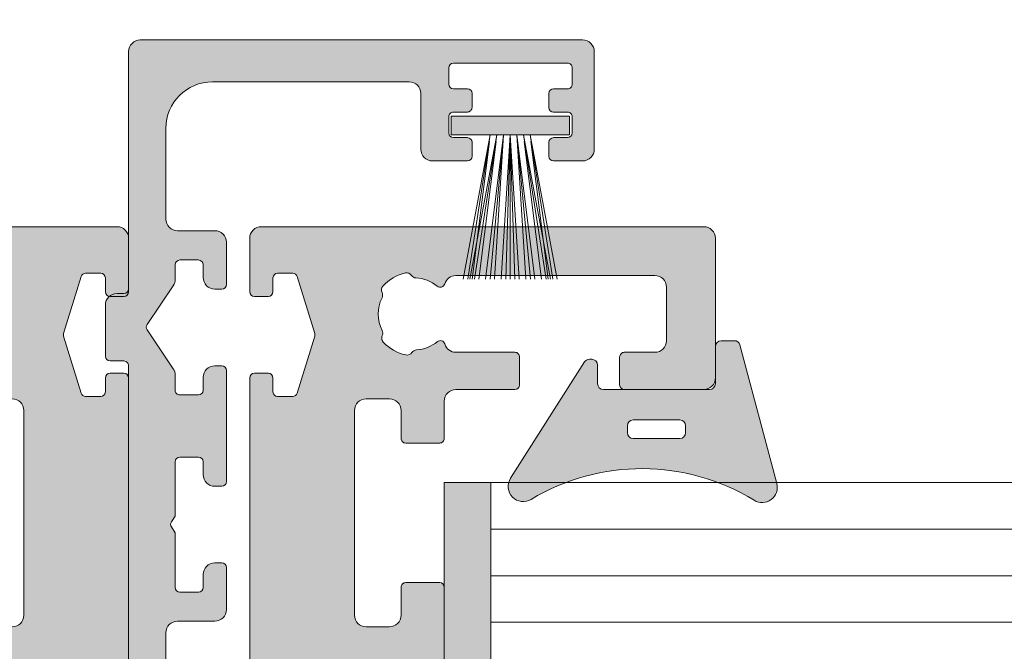
# Model space of a CAD drawing. Units: millimetres. Extents: x -218803 to 241972, y 27695 to 66254.
# Drawn here: x -216207 to -216164, y 65825 to 65852 of the extents above; entities that cross this region are included whole.
import ezdxf

# ---------------------------------------------------------------- set-up
doc = ezdxf.new("R2010")
doc.units = ezdxf.units.MM
doc.header["$LTSCALE"] = 254
doc.header["$PDMODE"] = 1
doc.header["$PDSIZE"] = -2
doc.layers.get('0').update_dxf_attribs({"lineweight": 25})
for name, color, linetype, lineweight in [('Brush', 7, 'Continuous', 9), ('Dimension', 7, 'Continuous', 5), ('Gasket', 252, 'Continuous', 5), ('Glass', 7, 'Continuous', 5), ('Packer', 255, 'Continuous', 5), ('profile outline', 7, 'Continuous', 5), ('Profile shading', 7, 'Continuous', 5), ('Thermal Break', 250, 'Continuous', 5)]:
    doc.layers.add(name, color=color, linetype=linetype, lineweight=lineweight)
doc.styles.add('Arial', font='arial.ttf')
doc.dimstyles.new('ISO-25', dxfattribs={"dimtxt": 75, "dimasz": 50, "dimexe": 0, "dimexo": 0, "dimgap": 25, "dimtad": 0, "dimtih": 1, "dimtoh": 1, "dimdec": 0, "dimtxsty": 'Arial', "dimcen": 2.5, "dimadec": 0, "dimazin": 0, "dimtfac": 1, "dimtdec": 0, "dimtix": 1, "dimtmove": 0, "dimatfit": 3, "dimfxl": 1, "dimarcsym": 0})

# ---------------------------------------------------------------- blocks, each defined once
blk = doc.blocks.new('20mm thermal break')
at = {"layer": 'Thermal Break'}
h = blk.add_hatch(color=252, dxfattribs=at)
h.dxf.hatch_style = 1
edge = h.paths.add_edge_path()
edge.add_line((-10.00016797251888, 4.937499199999369), (-14.20921910472194, 4.937499199999369))
edge.add_arc((-14.20923213385469, 4.437474171433989), 0.50002502873513, 89.9985070460991, 144.9988180187338)
edge.add_line((-14.61882274166797, 4.724285195198267), (-16.4105364913602, 2.165423215976151))
edge.add_arc((-16.65628303856854, 2.337494813094982), 0.2999999999997414, 270.00000000006446, 325.0003109727232, ccw=False)
edge.add_line((-16.6562830385682, 2.03749481309524), (-17.11337770788614, 2.03749481309524))
edge.add_arc((-17.11337770788593, 3.237494813095894), 1.200000000000654, 239.9995786744079, 269.9999999999898, ccw=False)
edge.add_line((-17.71338534987095, 2.198268740693383), (-19.29374079588425, 3.11070287782832))
edge.add_arc((-19.39374206954701, 2.937498532428199), 0.1999999999991479, 59.99957867471431, 90.00000000029517)
edge.add_line((-19.39374206954804, 3.137498532427347), (-19.60016797251902, 3.137498532427347))
edge.add_arc((-19.6001679725189, 2.73749853242737), 0.3999999999999773, 90.00000000001629, 180.0000000000163)
edge.add_line((-20.00016797251888, 2.737498532427256), (-20.00016274286727, 2.237495573037339))
edge.add_arc((-19.90016274286714, 2.23749557303757), 0.1000000000001329, 180.0000000001323, 270.0065112529577)
edge.add_line((-19.90015137858691, 2.137495573683172), (-19.90015137858578, 1.762497948301078))
edge.add_arc((-19.70015137858653, 1.76249794830142), 0.1999999999992497, 180.000000000098, 270.0000000000977)
edge.add_line((-19.70015137858618, 1.562497948302171), (-19.58835138252212, 1.562497948302171))
edge.add_arc((-19.58835138252091, 1.762497948301268), 0.1999999999990969, 269.999999999653, 295.0074308336515)
edge.add_arc((-19.25016274290739, 1.03749557306343), 0.6000000000409956, -0.00020120238610843444, 115.0074308315262, ccw=False)
edge.add_arc((-19.25016274286707, 1.037491359116578), 0.6000000000006774, -115.00743083400067, 0.00020119989682143569, ccw=False)
edge.add_arc((-19.58835138233967, 0.3124889838133822), 0.2000000000390727, 64.99256921827282, 90.00000005226796)
edge.add_line((-19.58835138252212, 0.5124889838524549), (-19.70015137858618, 0.5124889838524549))
edge.add_arc((-19.7001513785859, 0.3124889838525799), 0.1999999999998749, 90.0000000000814, 180.0000000000814)
edge.add_line((-19.90015137858578, 0.3124889838522957), (-19.90015137858691, -0.06250864153013858))
edge.add_arc((-19.90016274286743, -0.162508640884253), 0.09999999999984874, 89.99348874687946, 179.9999999997049)
edge.add_line((-20.00016274286727, -0.162508640883738), (-20.00016797251888, -0.6625116002737688))
edge.add_arc((-19.6001679725189, -0.6625116002738825), 0.3999999999999773, 179.9999999999837, 269.9999999999837)
edge.add_line((-19.60016797251902, -1.06251160027386), (-19.39374206954804, -1.06251160027386))
edge.add_arc((-19.39374206954891, -0.8625116002742077), 0.199999999999652, 270.0000000002504, 300.0004213258323)
edge.add_line((-19.29374079588425, -1.035715945673811), (-17.71337479925492, -0.1232757170357637))
edge.add_arc((-17.11336715727039, -1.162501789437305), 1.199999999999571, 90.0000000000195, 120.00042132559511, ccw=False)
edge.add_line((-17.1133671572708, 0.03749821056226565), (-15.61522831291282, 0.03749821056226565))
edge.add_arc((-15.61522831291328, 0.3374982105618828), 0.2999999999996171, 270.0000000000886, 324.9995406719132)
edge.add_line((-15.36948407910691, 0.1654233095719668), (-13.72701085316717, 2.51107815018327))
edge.add_arc((-12.90786340714609, 1.937495146881462), 0.9999999999997888, 89.99999999998391, 144.9995406718099, ccw=False)
edge.add_line((-12.90786340714581, 2.93749514688125), (-10.00016797251888, 2.93749514688125))
edge.add_line((-10.00016797251888, 2.93749514688125), (-7.092472537892164, 2.93749514688125))
edge.add_arc((-7.092472537891539, 1.937495146880807), 1.000000000000444, 35.00045932820967, 90.00000000003581, ccw=False)
edge.add_line((-6.27332509187012, 2.51107815018327), (-4.630851865931064, 0.165423309571965))
edge.add_arc((-4.385107632124123, 0.3374982105629729), 0.3000000000007088, 215.0004593281954, 270.00000000002)
edge.add_line((-4.385107632124019, 0.03749821056226388), (-2.886968787766948, 0.03749821056226388))
edge.add_arc((-2.886968787767357, -1.162501789437307), 1.199999999999571, 59.9995786744048, 89.99999999998039, ccw=False)
edge.add_line((-2.286961145782827, -0.1232757170357655), (-0.7065951491539559, -1.035715945673813))
edge.add_arc((-0.606593875489285, -0.8625116002742104), 0.1999999999996529, 239.9995786741665, 269.9999999997484)
edge.add_line((-0.6065938754901632, -1.062511600273863), (-0.4001679725191858, -1.062511600273863))
edge.add_arc((-0.4001679725190721, -0.6625116002736586), 0.4000000000002046, 269.9999999999837, 359.9999999999837)
edge.add_line((-0.0001679725188674652, -0.6625116002737723), (-0.0001732021709281995, -0.1625086408837415))
edge.add_arc((-0.1001732021707769, -0.1625086408842565), 0.09999999999984874, 2.950759605732241e-10, 90.0065112531205)
edge.add_line((-0.1001845664512908, -0.06250864153014213), (-0.1001845664512908, 0.3124889838522922))
edge.add_arc((-0.3001845664512794, 0.3124889838524627), 0.1999999999999886, 359.9999999999512, 449.9999999999511)
edge.add_line((-0.3001845664511089, 0.5124889838524513), (-0.4119845625151735, 0.5124889838524513))
edge.add_arc((-0.4119845626981915, 0.3124889838108154), 0.2000000000416359, 89.9999999475692, 115.0074307815643)
edge.add_arc((-0.7501732021712427, 1.037491359116503), 0.6000000000005655, 179.9997988000962, 295.0074308339937, ccw=False)
edge.add_arc((-0.7501732021308127, 1.037495573063427), 0.6000000000409955, 64.99256916847361, 180.0002012023859, ccw=False)
edge.add_arc((-0.41198456251684, 1.762497948303316), 0.2000000000011475, 244.9925691664788, 270.0000000004774)
edge.add_line((-0.4119845625151735, 1.562497948302168), (-0.3001845664511089, 1.562497948302168))
edge.add_arc((-0.3001845664506542, 1.762497948301531), 0.1999999999993634, 269.9999999998697, 359.9999999998697)
edge.add_line((-0.1001845664512908, 1.762497948301077), (-0.1001845664512908, 2.13749557368317))
edge.add_arc((-0.1001732021710611, 2.237495573037569), 0.1000000000001331, 269.9934887470424, 359.9999999998677)
edge.add_line((-0.0001732021709281995, 2.237495573037338), (-0.0001679725188656889, 2.737498532427255))
edge.add_arc((-0.4001679725190703, 2.737498532427141), 0.4000000000002046, 1.628443996908488e-11, 90.00000000001629)
edge.add_line((-0.400167972519184, 3.137498532427346), (-0.6065938754901614, 3.137498532427346))
edge.add_arc((-0.6065938754911906, 2.937498532428197), 0.1999999999991484, 89.99999999970517, 120.000421325286)
edge.add_line((-0.7065951491539542, 3.110702877828318), (-2.286950595166802, 2.198268740693383))
edge.add_arc((-2.886958237151933, 3.237494813096318), 1.200000000001078, 270.0000000000048, 300.00042132558673, ccw=False)
edge.add_line((-2.886958237151832, 2.03749481309524), (-3.344052906469771, 2.03749481309524))
edge.add_arc((-3.344052906469433, 2.337494813094982), 0.2999999999997418, 214.9996890272768, 269.9999999999355, ccw=False)
edge.add_line((-3.589799453677772, 2.165423215976151), (-5.381513203369778, 4.724285195198267))
edge.add_arc((-5.791103811183061, 4.437474171433989), 0.5000250287351301, 35.00118198126624, 90.001492953901)
edge.add_line((-5.791116840315809, 4.937499199999369), (-10.00016797251888, 4.937499199999369))
blk.add_lwpolyline([(-10.00016797251888, 4.937499199999369), (-14.20921910472194, 4.937499199999369, 0.2446998813495969), (-14.61882274166797, 4.724285195198267), (-16.4105364913602, 2.165423215976151, -0.2446998813497076), (-16.6562830385682, 2.03749481309524), (-17.11337770788614, 2.03749481309524, -0.1316543678310005), (-17.71338534987095, 2.198268740693383), (-19.29374079588425, 3.11070287782832, 0.1316543678309954), (-19.39374206954804, 3.137498532427347), (-19.60016797251902, 3.137498532427347, 0.4142135623730951), (-20.00016797251888, 2.737498532427256), (-20.00016274286727, 2.237495573037339, 0.4142468479703675), (-19.90015137858691, 2.137495573683172), (-19.90015137858578, 1.762497948301078, 0.4142135623730951), (-19.70015137858618, 1.562497948302171), (-19.58835138252212, 1.562497948302171, 0.1095506238175451), (-19.50380422261711, 1.581247354504063, -0.5486621114780326), (-18.65016274287009, 1.03749346607697, -0.5486621114779482), (-19.50380422258323, 0.4937395777234368, 0.1095506238175297), (-19.58835138252212, 0.5124889838524549), (-19.70015137858618, 0.5124889838524549, 0.4142135623730951), (-19.90015137858578, 0.3124889838522957), (-19.90015137858691, -0.06250864153013858, 0.4142468479703675), (-20.00016274286727, -0.162508640883738), (-20.00016797251888, -0.6625116002737688, 0.4142135623730951), (-19.60016797251902, -1.06251160027386), (-19.39374206954804, -1.06251160027386, 0.1316543678310003), (-19.29374079588425, -1.035715945673811), (-17.71337479925492, -0.1232757170357637, -0.1316543678309725), (-17.1133671572708, 0.03749821056226565), (-15.61522831291282, 0.03749821056226565, 0.2446963190268477), (-15.36948407910691, 0.1654233095719668), (-13.72701085316717, 2.51107815018327, -0.2446963190268547), (-12.90786340714581, 2.93749514688125), (-10.00016797251888, 2.93749514688125), (-7.092472537892164, 2.93749514688125, -0.2446963190268547), (-6.27332509187012, 2.51107815018327), (-4.630851865931064, 0.165423309571965, 0.2446963190268477), (-4.385107632124019, 0.03749821056226388), (-2.886968787766948, 0.03749821056226388, -0.1316543678309725), (-2.286961145782827, -0.1232757170357655), (-0.7065951491539559, -1.035715945673813, 0.1316543678310003), (-0.6065938754901632, -1.062511600273863), (-0.4001679725191858, -1.062511600273863, 0.4142135623730951), (-0.0001679725188674652, -0.6625116002737723), (-0.0001732021709281995, -0.1625086408837415, 0.4142468479703675), (-0.1001845664512908, -0.06250864153014213), (-0.1001845664512908, 0.3124889838522922, 0.4142135623730951), (-0.3001845664511089, 0.5124889838524513), (-0.4119845625151735, 0.5124889838524513, 0.1095506238175297), (-0.4965317224552033, 0.4937395777234332, -0.5486621114779482), (-1.350173202168109, 1.037493466076969, -0.5486621114780326), (-0.4965317224210972, 1.581247354504059, 0.1095506238175451), (-0.4119845625151735, 1.562497948302168), (-0.3001845664511089, 1.562497948302168, 0.4142135623730951), (-0.1001845664512908, 1.762497948301077), (-0.1001845664512908, 2.13749557368317, 0.4142468479703675), (-0.0001732021709281995, 2.237495573037338), (-0.0001679725188656889, 2.737498532427255, 0.4142135623730951), (-0.400167972519184, 3.137498532427346), (-0.6065938754901614, 3.137498532427346, 0.1316543678309954), (-0.7065951491539542, 3.110702877828318), (-2.286950595166802, 2.198268740693383, -0.1316543678310005), (-2.886958237151832, 2.03749481309524), (-3.344052906469771, 2.03749481309524, -0.2446998813497076), (-3.589799453677772, 2.165423215976151), (-5.381513203369778, 4.724285195198267, 0.2446998813495969), (-5.791116840315809, 4.937499199999369)], format="xyb", close=True, dxfattribs=at)
blk = doc.blocks.new('Die 4 - Sash')
at = {"layer": 'Profile shading'}
h = blk.add_hatch(color=7, dxfattribs=at)
h.dxf.hatch_style = 1
edge = h.paths.add_edge_path()
edge.add_arc((21.29952766685649, -4.522382606971566), 0.2000000000427349, -152.84898989451517, 1.7263914742216002e-09, ccw=False)
edge.add_arc((20.94360491368572, -4.704917518179063), 0.1999999999999986, 27.15101010548531, 58.61986806503133)
edge.add_line((21.04774763779739, -4.534171235599911), (19.42412534234163, -3.54388057613079))
edge.add_arc((19.26791125617367, -3.800000000000128), 0.3000000000007526, 58.61986806501869, 89.99999999996336)
edge.add_line((19.26791125617386, -3.499999999999376), (19.20002251300265, -3.49999999999912))
edge.add_arc((19.2000225130019, -3.699999999999122), 0.2000000000000024, 89.99999999978525, 180.0000000000012)
edge.add_line((19.00002251300189, -3.699999999999126), (19.00002251300202, -7.952927148015988))
edge.add_arc((18.70002281167207, -7.952927148015397), 0.299999701329952, 311.81028938578316, 359.99999999988717, ccw=False)
edge.add_arc((19.10002221433095, -8.400140476376308), 0.2999997013290061, 131.8102893859164, 180.0000259397532)
edge.add_arc((19.10002228887952, -8.400140836319098), 0.2999997758776216, 179.9999571956862, 269.9999999999756)
edge.add_line((19.10002228887939, -8.70014061219672), (19.34882056392098, -8.70000000075197))
edge.add_arc((19.34882056391745, -8.400000000751586), 0.3000000000003844, 270.0000000006744, 285.0000001559547)
edge.add_line((19.42646627823706, -8.689777748427332), (21.39629474638932, -7.611376413680464))
edge.add_arc((21.63637947425878, -8.049964287935833), 0.4999999999999966, 90.00000000380447, 118.6964700189294, ccw=False)
edge.add_line((21.63637947422558, -7.549964287935836), (22.13612937755715, -7.549964287903095))
edge.add_arc((22.136129377596, -8.049964287899456), 0.4999999999963611, 24.353155002335882, 90.00000000445101, ccw=False)
edge.add_line((22.5916399327628, -7.843784429212949), (23.145346420848, -9.324914433357662))
edge.add_arc((22.67700355034255, -9.500000000000185), 0.4999999999998168, -90.00000000002808, 20.497782745187976, ccw=False)
edge.add_line((22.67700355034231, -10), (6.499999999998774, -9.999999999996543))
edge.add_arc((6.499999999998817, -9.799999999996544), 0.1999999999999993, 179.9999999999741, 269.9999999999878, ccw=False)
edge.add_line((6.299999999998818, -9.799999999996453), (6.299999999999088, -9.19999999999809))
edge.add_arc((6.499999999999087, -9.19999999999818), 0.1999999999999993, 90.0000000001562, 179.9999999999741, ccw=False)
edge.add_line((6.499999999998542, -8.999999999998181), (7.099999999999818, -8.999999999996543))
edge.add_arc((7.099999999999273, -8.799999999996544), 0.1999999999999993, 270.0000000001562, 359.9999999999837)
edge.add_line((7.299999999999272, -8.7999999999966), (7.299999999999458, -8.14800216529517))
edge.add_arc((7.099999999999459, -8.148002165295113), 0.1999999999999993, 359.9999999999837, 433.0036838809839)
edge.add_line((7.158462043537257, -7.956737454840245), (4.708462043536541, -7.207869530762591))
edge.add_arc((4.64999999999874, -7.399134241217459), 0.2000000000000001, 73.00368388098344, 106.9963161190469)
edge.add_line((4.591537956460838, -7.207869530762622), (2.141537956461003, -7.956737454841452))
edge.add_arc((2.199999999998905, -8.148002165296287), 0.1999999999999982, 106.9963161190469, 180.0000000000565)
edge.add_line((1.999999999998906, -8.148002165296484), (1.999999999999545, -8.79999999999674))
edge.add_arc((2.199999999999545, -8.799999999996544), 0.2, 180.000000000056, 269.999999999861)
edge.add_line((2.19999999999906, -8.999999999996543), (2.800000000000216, -8.999999999998))
edge.add_arc((2.799999999999731, -9.199999999997999), 0.1999999999999993, -8.702727427589707e-11, 89.99999999986107, ccw=False)
edge.add_line((2.99999999999973, -9.199999999998303), (2.99999999999882, -9.800000000001214))
edge.add_arc((2.79999999999882, -9.800000000000908), 0.2000000000000006, 269.9999999999775, 359.99999999991246, ccw=False)
edge.add_line((2.799999999998741, -10.00000000000091), (0.4999999999998024, -10))
edge.add_arc((0.4999999999999999, -9.5), 0.5, 180, 269.9999999999774, ccw=False)
edge.add_line((0, -9.5), (0, 9.5))
edge.add_arc((0.5, 9.5), 0.5, 90, 180, ccw=False)
edge.add_line((0.5, 10), (6.5, 10))
edge.add_arc((6.5, 9.5), 0.5, 3.0127011996228248e-12, 90, ccw=False)
edge.add_line((7, 9.500000000000027), (7.000000000000185, 6.089775682959965))
edge.add_arc((6.800000000000185, 6.089775682959953), 0.1999999999999993, -89.99999999992212, 3.296918293926865e-12, ccw=False)
edge.add_line((6.800000000000457, 5.889775682959954), (5.600000000000179, 5.889775682958316))
edge.add_arc((5.599999999999906, 6.089775682958316), 0.2000000000000002, 179.9999999999918, 270.0000000000781, ccw=False)
edge.add_line((5.399999999999906, 6.089775682958344), (5.400000000000091, 7.399999999999565))
edge.add_arc((4.900000000000091, 7.399999999999636), 0.5, 359.9999999999918, 450)
edge.add_line((4.900000000000091, 7.899999999999636), (2.599999999999909, 7.899999999999636))
edge.add_arc((2.599999999999909, 7.399999999999636), 0.5, 90, 180)
edge.add_line((2.099999999999909, 7.399999999999636), (2.099999999999909, -1.144113712443055))
edge.add_arc((2.599999999999909, -1.144113712443054), 0.5, 180, 253.6434913605449)
edge.add_arc((2.405897237252641, -1.81485866230213), 0.1982780922851764, -40.42906436376268, 74.40742294250748, ccw=False)
edge.add_arc((3.750000000000022, -2.932807418268318), 1.550000001118401, 140.3348672181283, 177.2378803365817)
edge.add_arc((1.952091211127101, -2.846066476832852), 0.2500000000003774, 304.4067799879875, 357.23788033662396, ccw=False)
edge.add_arc((2.234623529986987, -3.258589795931288), 0.2499999999999562, 124.406779988109, 192.1330286090528)
edge.add_arc((3.750000000000394, -2.932807418266429), 1.800000001118429, 192.1330286089468, 228.4227508475059)
edge.add_arc((2.72137469779587, -4.092302994426167), 0.2499999999992835, 228.4227508473338, 296.148999468316)
edge.add_arc((2.941728199751195, -4.54112849968998), 0.250000000000008, 63.317899119759716, 116.1489994684492, ccw=False)
edge.add_arc((3.7499999999992, -2.932807418267065), 1.550000001118193, 243.3178991198095, 297.237880336622)
edge.add_arc((4.573834535605299, -4.533212573834925), 0.2500000000000022, 64.40677998807843, 117.23788033668271, ccw=False)
edge.add_arc((4.789824050169092, -4.082270748763765), 0.2500000000000102, 244.4067799877246, 312.1330286086387)
edge.add_arc((3.750000000000503, -2.932807418268135), 1.800000001117144, 312.1330286088773, 348.4227508475057)
edge.add_arc((5.268465275630043, -3.243875272872877), 0.2500000000006624, 348.4227508474686, 416.148999468411)
edge.add_arc((5.546982814077637, -2.828630789733417), 0.2500000000000018, 183.3178991197808, 236.1489994684525, ccw=False)
edge.add_arc((3.750000000001311, -2.932807418266839), 1.550000001116182, 3.317899119785221, 39.6651327818578)
edge.add_arc((5.097129234100152, -1.815783322491431), 0.1999999999999885, 106.3565086393877, 219.6651327819207, ccw=False)
edge.add_arc((4.900000000000545, -1.144113712442496), 0.5000000000000007, 286.356508639388, 360.0000000000041)
edge.add_line((5.400000000000546, -1.14411371244246), (5.400000000000361, 1.389775682959938))
edge.add_arc((5.600000000000361, 1.389775682959953), 0.2000000000000002, 89.9999999999651, 180.0000000000041, ccw=False)
edge.add_line((5.600000000000483, 1.589775682959953), (6.800000000000122, 1.589775682959225))
edge.add_arc((6.8, 1.389775682959224), 0.2000000000000002, 1.1368683772161603e-13, 89.9999999999651, ccw=False)
edge.add_line((7, 1.389775682959225), (7, -1.141013712443055))
edge.add_arc((7.5, -1.141013712443055), 0.5, 180, 270.0000000000391)
edge.add_line((7.500000000000341, -1.641013712443055), (9.09992251300112, -1.641013712441965))
edge.add_arc((9.099922513001255, -1.841013712441965), 0.2000000000000006, 7.219114195322618e-12, 90.00000000003871, ccw=False)
edge.add_line((9.299922513001256, -1.84101371244194), (9.299922513001434, -3.29999274203188))
edge.add_arc((9.099922513001435, -3.299992742031906), 0.1999999999999993, -90, 7.389644451905042e-12, ccw=False)
edge.add_line((9.099922513001435, -3.499992742031905), (7.899922513001258, -3.499992742031905))
edge.add_arc((7.899922513001258, -3.999992742031905), 0.5, 90, 180)
edge.add_line((7.399922513001258, -3.999992742031905), (7.399922513001258, -4.999992742031996))
edge.add_arc((7.899922513001258, -4.999992742031996), 0.5, 180, 270)
edge.add_line((7.899922513001258, -5.499992742031996), (16.69992251300125, -5.499992742031996))
edge.add_arc((16.69992251300125, -4.999992742031996), 0.5, 270, 360)
edge.add_line((17.19992251300125, -4.999992742031996), (17.19992251300125, -3.999992742031905))
edge.add_arc((16.69992251300125, -3.999992742031905), 0.5, 0, 90)
edge.add_line((16.69992251300125, -3.499992742031905), (15.49992251300129, -3.499992742032086))
edge.add_arc((15.49992251300126, -3.299992742032086), 0.2000000000000002, 180.0000000000073, 270.00000000000813, ccw=False)
edge.add_line((15.29992251300126, -3.299992742032111), (15.29992251300107, -1.841013712442897))
edge.add_arc((15.49992251300107, -1.841013712442871), 0.1999999999999993, 90.00000000001069, 180.0000000000073, ccw=False)
edge.add_line((15.49992251300103, -1.641013712442872), (20.00591117588088, -1.641013712442034))
edge.add_arc((20.00591117588097, -2.141013712442033), 0.4999999999999996, 58.57827093884532, 90.00000000001057, ccw=False)
edge.add_line((20.26657782492812, -1.714337139292621), (21.02135574616651, -2.175448538148574))
edge.add_arc((20.5000224480722, -3.028801684447403), 1.000000000000002, -0.018982578093925895, 58.57827093884532, ccw=False)
edge.add_line((21.50002239318955, -3.029132992929597), (21.49952762299309, -4.522515130369975))
edge.add_line((21.49952762299309, -4.522515130369975), (21.49952766689922, -4.52238260696554))
at = {"layer": 'profile outline'}
blk.add_lwpolyline([(21.49952766689922, -4.52238260696554, -0.7872685901404292), (21.12156629025209, -4.613650062585065, 0.138178280127437), (21.04774763779739, -4.534171235599911), (19.42412534234163, -3.54388057613079, 0.1377837691346429), (19.26791125617386, -3.499999999999376), (19.20002251300265, -3.49999999999912, 0.4142135623741988), (19.00002251300189, -3.699999999999126), (19.00002251300202, -7.952927148015988, -0.2134218816611971), (18.90002251300157, -8.176533812196437, 0.2134220000000168), (18.80002251300198, -8.400140612196402, 0.4142137811865429), (19.10002228887939, -8.70014061219672), (19.34882056392098, -8.70000000075197, 0.06554346349568685), (19.42646627823706, -8.689777748427332), (21.39629474638932, -7.611376413680464, -0.1258704605406323), (21.63637947422558, -7.549964287935836), (22.13612937755715, -7.549964287903095, -0.2945381240838806), (22.5916399327628, -7.843784429212949), (23.145346420848, -9.324914433357662, -0.5233307535508784), (22.67700355034231, -10), (6.499999999998774, -9.999999999996543, -0.4142135623731653), (6.299999999998818, -9.799999999996453), (6.299999999999088, -9.19999999999809, -0.4142135623721637), (6.499999999998542, -8.999999999998181), (7.099999999999818, -8.999999999996543, 0.4142135623722131), (7.299999999999272, -8.7999999999966), (7.299999999999458, -8.14800216529517, 0.3297683690071481), (7.158462043537257, -7.956737454840245), (4.708462043536541, -7.207869530762591, 0.1494181355376719), (4.591537956460838, -7.207869530762622), (2.141537956461003, -7.956737454841452, 0.3297683690071928), (1.999999999998906, -8.148002165296484), (1.999999999999545, -8.79999999999674, 0.4142135623720981), (2.19999999999906, -8.999999999996543), (2.800000000000216, -8.999999999998, -0.4142135623728292), (2.99999999999973, -9.199999999998303), (2.99999999999882, -9.800000000001214, -0.4142135623727634), (2.799999999998741, -10.00000000000091), (0.4999999999998022, -10, -0.4142135623729792), (0, -9.5), (0, 9.5, -0.414213562373095), (0.5, 10), (6.5, 10, -0.4142135623730794), (7, 9.500000000000027), (7.000000000000185, 6.089775682959965, -0.4142135623727139), (6.800000000000457, 5.889775682959954), (5.600000000000179, 5.889775682958316, -0.414213562373536), (5.399999999999906, 6.089775682958344), (5.400000000000091, 7.399999999999565, 0.4142135623731367), (4.900000000000091, 7.899999999999636), (2.599999999999909, 7.899999999999636, 0.414213562373095), (2.099999999999909, 7.399999999999636), (2.099999999999909, -1.144113712443054, 0.3328665040602536), (2.459193404213911, -1.623877719620706, -0.5476909522797612), (2.556828392555538, -1.94344321906997, 0.1624259622520685), (2.201800764982409, -2.858113829802372, -0.2346910531957996), (2.093357370556944, -3.052328136382394, 0.3044250437088877), (1.99020797048393, -3.311135340678542, 0.159680564316361), (2.555467391108302, -4.279318409799657, 0.3044250437090714), (2.831551448773112, -4.316715747057876, -0.2346910531960432), (3.053988171938294, -4.317750571853419, 0.2397095180932863), (4.459413072397552, -4.310934080144242, -0.2346910531956523), (4.681829292886498, -4.307741661299016, 0.3044250437087465), (4.957537606526131, -4.267668060001225, 0.1596805643166712), (5.513379029588037, -3.294047507450722, 0.3044250437088814), (5.407724044854099, -3.036253031302923, -0.2346910531959617), (5.29740186783291, -2.843099765909626, 0.159937914020557), (4.943171607444327, -1.943443219070197, -0.539056054143637), (5.040806595785981, -1.623877719620314, 0.3328665040605988), (5.400000000000546, -1.14411371244246), (5.400000000000361, 1.389775682959938, -0.4142135623732943), (5.600000000000483, 1.589775682959953), (6.800000000000122, 1.589775682959225, -0.4142135623729165), (7, 1.389775682959225), (7, -1.141013712443055, 0.4142135623732945), (7.500000000000341, -1.641013712443055), (9.09992251300112, -1.641013712441965, -0.4142135623732562), (9.299922513001256, -1.84101371244194), (9.299922513001434, -3.29999274203188, -0.4142135623731322), (9.099922513001435, -3.499992742031905), (7.899922513001258, -3.499992742031905, 0.414213562373095), (7.399922513001258, -3.999992742031905), (7.399922513001258, -4.999992742031996, 0.414213562373095), (7.899922513001258, -5.499992742031996), (16.69992251300125, -5.499992742031996, 0.414213562373095), (17.19992251300125, -4.999992742031996), (17.19992251300125, -3.999992742031905, 0.414213562373095), (16.69992251300125, -3.499992742031905), (15.49992251300129, -3.499992742032086, -0.4142135623730997), (15.29992251300126, -3.299992742032111), (15.29992251300107, -1.841013712442897, -0.4142135623730777), (15.49992251300103, -1.641013712442872), (20.00591117588088, -1.641013712442034, -0.137968721159879), (20.26657782492812, -1.714337139292621), (21.02135574616651, -2.175448538148574, -0.261399773739164), (21.50002239318955, -3.029132992929597), (21.49952762299309, -4.522515130369975)], format="xyb", close=True, dxfattribs=at)
blk = doc.blocks.new('GAS-103 - Sash')
at = {"color": 7}
blk.add_blockref('Die 4 - Sash', (-0.0006428073656579159, -1.086946646466913e-06), dxfattribs=at)
at = {"color": 7, "xscale": -1}
blk.add_blockref('Die 4 - Sash', (57.99939357158164, -1.086946646466913e-06), dxfattribs=at)
at = {"layer": 'Thermal Break', "xscale": -1, "rotation": 180}
blk.add_blockref('20mm thermal break', (38.99954335462687, -5.062500800028264), dxfattribs=at)
blk = doc.blocks.new('2mm Glass Packer')
at = {"layer": 'Packer'}
h = blk.add_hatch(color=7, dxfattribs=at)
h.dxf.hatch_style = 1
h.paths.add_polyline_path([(2, -17.99999997377745), (2, 17.99999997377745), (0, 17.99999997377745), (0, -17.99999997377745)])
at = {"layer": 'Packer', "color": 7}
blk.add_lwpolyline([(2, -17.99999997377745), (2, 17.99999997377745), (0, 17.99999997377745), (0, -17.99999997377745)], close=True, dxfattribs=at)
blk = doc.blocks.new('36mm DGU')
at = {"layer": 'Glass'}
blk.add_line((1, 16), (1, 8), dxfattribs=at)
at = {"layer": 'Glass', "lineweight": 20}
blk.add_line((1, 16), (102, 16), dxfattribs=at)
at = {"layer": 'Glass', "color": 253, "lineweight": 20}
for p, q in [((1, 14), (102, 14)), ((1, 12), (102, 12)), ((1, 10), (102, 10))]:
    blk.add_line(p, q, dxfattribs=at)
at = {"layer": 'Packer', "color": 7}
blk.add_blockref('2mm Glass Packer', (-1, -2), dxfattribs=at)
blk = doc.blocks.new('3mm Wedge Gasket')
at = {"layer": 'Gasket'}
h = blk.add_hatch(color=252, dxfattribs=at)
h.dxf.hatch_style = 1
edge = h.paths.add_edge_path()
edge.add_line((2.100000000000009, 2.779999999999973), (2.100000000000009, 3.337964140199176))
edge.add_arc((1.850000000000009, 3.337964140199176), 0.25, 0, 75.05886334370629)
edge.add_line((1.914456638986906, 3.579511944350884), (-4.040074087857988, 5.168468791814462))
edge.add_arc((-4.207661349223983, 4.54044450101992), 0.6500000000001092, 75.0588633437033, 211.5294621652209)
edge.add_arc((-12.62457972640588, -0.6234049708509701), 9.22470791144139, -31.053027717094494, 31.529462165226278, ccw=False)
edge.add_arc((-4.16501362185187, -5.717087102567064), 0.6499999999999994, 148.9469722829047, 302.3944073379478)
edge.add_line((-3.816779776627655, -6.265934247991311), (1.183890072137274, -3.093097321261553))
edge.add_arc((1.049999999999997, -2.881973072102255), 0.2500000000000046, 302.3819167832978, 360)
edge.add_line((1.299999999999997, -2.881973072102255), (1.300000000000011, -2.780000000000086))
edge.add_arc((1.049999999999983, -2.780000000000086), 0.2500000000000284, 0, 89.99999999999024)
edge.add_line((1.050000000000026, -2.53000000000003), (0.25, -2.53000000000003))
edge.add_arc((0.25, -2.28000000000003), 0.25, 180, 270, ccw=False)
edge.add_line((0, -2.28000000000003), (0, 2.279999999999973))
edge.add_arc((0.25, 2.279999999999973), 0.25, 90, 180, ccw=False)
edge.add_line((0.25, 2.529999999999973), (1.850000000000009, 2.529999999999973))
edge.add_arc((1.850000000000009, 2.779999999999973), 0.25, 270, 360)
edge = h.paths.add_edge_path(flags=16)
edge.add_line((-1.306539482788196, -0.9999999999999432), (-1.306539482788196, 1))
edge.add_arc((-1.556539482788196, 1), 0.25, 0, 90)
edge.add_line((-1.556539482788196, 1.25), (-1.856539482788207, 1.25))
edge.add_arc((-1.856539482788207, 1), 0.25, 90, 180)
edge.add_line((-2.106539482788207, 1), (-2.106539482788207, -1))
edge.add_arc((-1.856539482788222, -1), 0.2499999999999858, 180, 270.0000000000065)
edge.add_line((-1.856539482788193, -1.25), (-1.556539482788168, -1.249999999999943))
edge.add_arc((-1.556539482788196, -0.9999999999999432), 0.25, 270.0000000000065, 360)
for points in [[(2.100000000000009, 2.779999999999973), (2.100000000000009, 3.337964140199176, 0.339740719075758), (1.914456638986906, 3.579511944350884), (-4.040074087857988, 5.168468791814462, 0.6775002463067539), (-4.761702744091949, 4.200535494412577, -0.2800635431251876), (-4.721862291936475, -5.381796842307381, 0.7915069286144589), (-3.816779776627655, -6.265934247991311), (1.183890072137274, -3.093097321261553, 0.2568404665719174), (1.299999999999997, -2.881973072102255), (1.300000000000011, -2.780000000000086, 0.4142135623730945), (1.050000000000026, -2.53000000000003), (0.25, -2.53000000000003, -0.4142135623730872), (0, -2.28000000000003), (0, 2.279999999999973, -0.414213562373095), (0.25, 2.529999999999973), (1.850000000000009, 2.529999999999973, 0.414213562373095)], [(-1.306539482788196, -0.9999999999999432), (-1.306539482788196, 1, 0.414213562373095), (-1.556539482788196, 1.25), (-1.856539482788207, 1.25, 0.414213562373095), (-2.106539482788207, 1), (-2.106539482788207, -1, 0.4142135623731159), (-1.856539482788193, -1.25), (-1.556539482788168, -1.249999999999943, 0.4142135623730648)]]:
    blk.add_lwpolyline(points, format="xyb", close=True, dxfattribs=at)
blk = doc.blocks.new('GAS-156 - 20mm rebate')
at = {"layer": 'Profile shading'}
h = blk.add_hatch(color=253, dxfattribs=at)
h.dxf.hatch_style = 1
edge = h.paths.add_edge_path()
edge.add_arc((-0.1999999999879947, 6.599963258568039), 0.1999999999970896, 359.9999999989578, 450.0000000010422)
edge.add_line((-0.1999999999916326, 6.799963258565128), (-0.800000000000523, 6.79996325856149))
edge.add_arc((-0.8000000000018659, 6.999963258561444), 0.1999999999999531, 179.9999999999857, 270.0000000003847, ccw=False)
edge.add_line((-1.000000000001819, 6.999963258561493), (-1.000000000001819, 9.199963258561127))
edge.add_arc((-0.5000000000017195, 9.199963258561027), 0.5000000000000995, 89.99999999965968, 179.9999999999886, ccw=False)
edge.add_line((-0.4999999999987494, 9.699963258561127), (-0.2000000000025466, 9.699963258559308))
edge.add_arc((-0.2000000000017508, 9.89996325855924), 0.1999999999999318, 269.999999999772, 360.000000000228)
edge.add_line((-1.818989403545856e-12, 9.899963258560035), (-9.936274025790226e-12, 20.10000545922912))
edge.add_arc((0.4999999999901433, 20.10000545922944), 0.5000000000000796, 89.9999999999909, 180.0000000000367, ccw=False)
edge.add_line((0.499999999990223, 20.60000545922952), (19.49999999999568, 20.60000545922952))
edge.add_arc((19.49999999999568, 20.10000545922952), 0.5, -6.480149750132114e-12, 90, ccw=False)
edge.add_line((19.99999999999568, 20.10000545922946), (19.99999999999523, 15.89998651017407))
edge.add_arc((19.49999999999521, 15.89998651017409), 0.5000000000000142, 269.9999999997932, 359.99999999999835, ccw=False)
edge.add_line((19.49999999999341, 15.39998651017407), (18.24999999999443, 15.39998651017726))
edge.add_arc((18.24999999999581, 15.59998651017812), 0.2000000000008626, 179.9999999996479, 269.99999999960306, ccw=False)
edge.add_line((18.04999999999495, 15.59998651017935), (18.04999999999541, 16.19998651017789))
edge.add_arc((18.24999999999532, 16.1999865101778), 0.1999999999999105, 89.99999999996129, 179.9999999999735, ccw=False)
edge.add_line((18.24999999999545, 16.39998651017771), (18.84999999999593, 16.39998651017817))
edge.add_arc((18.84999999999515, 16.59998651017877), 0.2000000000005997, 270.0000000002239, 360.0000000001669)
edge.add_line((19.04999999999575, 16.59998651017935), (19.04999999999562, 17.29998651017793))
edge.add_arc((18.84999999999583, 17.29998651017792), 0.1999999999997861, 3.053332494208241e-12, 90.00000000000408)
edge.add_line((18.84999999999582, 17.49998651017771), (18.24999999999545, 17.49998651017908))
edge.add_arc((18.24999999999543, 17.6999865101791), 0.2000000000000242, 179.9999999999287, 270.00000000000614, ccw=False)
edge.add_line((18.04999999999541, 17.69998651017935), (18.04985457587111, 18.30000545922932))
edge.add_arc((18.24985457587139, 18.30000545922931), 0.20000000000028, 90.00000000003462, 179.999999999998, ccw=False)
edge.add_line((18.24985457587127, 18.50000545922959), (18.84985457587163, 18.50000545923005))
edge.add_arc((18.84985457587157, 18.70000545923004), 0.1999999999999957, 270.0000000000184, 360.0000000000794)
edge.add_line((19.04985457587156, 18.70000545923032), (19.04985457587143, 19.4000054592291))
edge.add_arc((18.84985457587169, 19.40000545922902), 0.1999999999997399, 2.035554996139298e-11, 90.00000000004887)
edge.add_line((18.84985457587152, 19.60000545922877), (13.9498545758712, 19.60000545922968))
edge.add_arc((13.94985457587152, 19.40000545922931), 0.2000000000003652, 90.00000000009162, 180.0000000001038)
edge.add_line((13.74985457587115, 19.40000545922895), (13.74985457587138, 18.70000545923032))
edge.add_arc((13.94985457587133, 18.70000545922999), 0.199999999999946, 179.9999999999064, 269.9999999999308)
edge.add_line((13.94985457587109, 18.50000545923005), (14.54985457587156, 18.50000545922959))
edge.add_arc((14.54985457587136, 18.30000545922934), 0.2000000000002515, -6.0822458181064576e-12, 89.99999999994088, ccw=False)
edge.add_line((14.74985457587161, 18.30000545922932), (14.74996604170803, 17.70002397885268))
edge.add_arc((14.54996604521794, 17.69998651017893), 0.1999999999998532, -89.99999999992878, 0.01073398441081963, ccw=False)
edge.add_line((14.54996604521818, 17.49998651017908), (13.94999999999527, 17.49998651017817))
edge.add_arc((13.94999999999537, 17.29998651017825), 0.1999999999999176, 90.0000000000285, 180.0000000001018)
edge.add_line((13.74999999999545, 17.2999865101779), (13.74999999999557, 16.59998651017889))
edge.add_arc((13.94999999999577, 16.59998651017882), 0.2000000000002018, 179.9999999999796, 269.9999999998575)
edge.add_line((13.94999999999527, 16.39998651017862), (14.54999999999609, 16.39998651017771))
edge.add_arc((14.54999999999562, 16.19998651017754), 0.2000000000001734, -2.8478552849264815e-11, 89.99999999986562, ccw=False)
edge.add_line((14.74999999999579, 16.19998651017744), (14.74999999999534, 15.59998651017935))
edge.add_arc((14.54999999999495, 15.59998651017901), 0.2000000000003865, -89.999999999772, 9.771383702172898e-11, ccw=False)
edge.add_line((14.54999999999575, 15.39998651017862), (13.04999599898588, 15.39998651017862))
edge.add_arc((13.04999599898586, 15.89998651017862), 0.5, 180.0007641289246, 270.0000000000016, ccw=False)
edge.add_line((12.54999599903033, 15.8999798418958), (12.54996399084314, 18.30001212751216))
edge.add_arc((12.04996399088759, 18.30000545922951), 0.5000000000000144, 0.0007641289050725074, 90)
edge.add_line((12.04996399088759, 18.80000545922952), (3.600000000043792, 18.80000545922937))
edge.add_arc((3.600000000034697, 16.80000545919117), 2.000000000038199, 89.99999999973946, 179.9999999996352)
edge.add_line((1.599999999996498, 16.8000054592039), (1.59999999999286, 12.90163562184331))
edge.add_arc((2.099999999992519, 12.90163562184297), 0.4999999999996589, 179.9999999999609, 270.0000000000391)
edge.add_line((2.09999999999286, 12.40163562184331), (3.700012207018517, 12.40163562184347))
edge.add_arc((3.700012207018517, 11.90163562184347), 0.5, 0, 90, ccw=False)
edge.add_line((4.200012207018517, 11.90163562184347), (4.200012207018517, 10.08844952811518))
edge.add_arc((4.000012207017789, 10.08844952811518), 0.2000000000007276, -90, 0, ccw=False)
edge.add_line((4.000012207017789, 9.88844952811445), (3.700012207018517, 9.88844952811445))
edge.add_arc((3.700012207021132, 10.38844952811343), 0.4999999999989768, 179.9999999994659, 269.9999999997004, ccw=False)
edge.add_line((3.200012207022155, 10.38844952811809), (3.200012207022155, 10.94162335623508))
edge.add_arc((3.000012207021882, 10.94162335623552), 0.2000000000002728, 359.9999999998738, 450.0000000001303)
edge.add_line((3.000012207021427, 11.1416233562358), (2.199999999984357, 11.14162335623581))
edge.add_arc((2.199999999982538, 10.9416233562369), 0.1999999999989086, 89.9999999994789, 180.0000000005211)
edge.add_line((1.999999999983629, 10.94162335623508), (1.999999999983629, 10.31253224408096))
edge.add_arc((1.499999999983515, 10.31253224407844), 0.5000000000001141, -33.94979109781508, 2.8842350729973987e-10, ccw=False)
edge.add_line((1.91476364042137, 10.03329914688032), (0.789356519579087, 8.36165649744538))
edge.add_arc((0.9552619757541833, 8.249963258565856), 0.2000000000001634, 146.0502089021111, 213.9497910978889)
edge.add_line((0.789356519579087, 8.138270019686331), (1.914776820025509, 6.466607793698074))
edge.add_arc((1.500013179586175, 6.187374696497347), 0.5000000000027994, -0.0011633745543804253, 33.94979109796901, ccw=False)
edge.add_line((2.000013179485904, 6.187364544139143), (1.999999999983629, 5.538278629674039))
edge.add_arc((2.199999999975262, 5.538278629664944), 0.1999999999916326, 179.9999999973945, 270.0000000026055)
edge.add_line((2.199999999984357, 5.338278629673312), (3.000012207021427, 5.338278629673312))
edge.add_arc((3.000012207022337, 5.53827862967313), 0.1999999999998181, 269.9999999997394, 360.0000000002606)
edge.add_line((3.200012207022155, 5.538278629674039), (3.200012207018517, 6.091452457794674))
edge.add_arc((3.700012207019881, 6.091452457796947), 0.5000000000013642, 89.9999999993226, 180.0000000002605, ccw=False)
edge.add_line((3.700012207025793, 6.591452457798312), (4.000011521568013, 6.591452457794674))
edge.add_arc((4.000011521594047, 6.391452457823618), 0.1999999999710553, 8.174822596629383e-09, 90.00000000745831, ccw=False)
edge.add_line((4.200011521565102, 6.391452457852154), (4.200011521565102, 1.616031276867886))
edge.add_arc((4.000011521564375, 1.616031276867886), 0.2000000000007276, -90, 0, ccw=False)
edge.add_line((4.000011521564375, 1.416031276867159), (3.700012207018517, 1.416031276867159))
edge.add_arc((3.700012207019313, 1.916031276867955), 0.5000000000007958, 179.9999999996743, 269.9999999999088, ccw=False)
edge.add_line((3.200012207018517, 1.916031276870797), (3.200012207022155, 2.469205104995069))
edge.add_arc((3.000012207025065, 2.469205104995069), 0.1999999999970896, 0, 90.0000000020844)
edge.add_line((3.000012207017789, 2.669205104992159), (2.199999999984357, 2.669205104992159))
edge.add_arc((2.199999999984243, 2.469205104991545), 0.2000000000006139, 89.99999999996743, 180.0000000000326)
edge.add_line((1.999999999983629, 2.469205104991431), (1.999999999987267, 0.1356687433817001))
edge.add_line((1.999999999987267, 0.1356687433817001), (1.834094543812171, -0.1107617537982719))
edge.add_arc((1.999999999987267, -0.2224549926777968), 0.2000000000001635, 146.0502089021111, 213.9497910978889)
edge.add_line((1.834094543812171, -0.3341482315573217), (1.999999999990905, -0.5805787287372937))
edge.add_line((1.999999999990905, -0.5805787287372937), (1.999999999994543, -2.934139621569614))
edge.add_arc((2.199999999995384, -2.9341396215695), 0.2000000000008413, 180.0000000000326, 269.9999999999674)
edge.add_line((2.199999999995271, -3.134139621570341), (3.000012207017789, -3.134139621570341))
edge.add_arc((3.000012207025065, -2.934139621573252), 0.1999999999970896, 269.9999999979156, 360)
edge.add_line((3.200012207022155, -2.934139621573252), (3.200012207018517, -2.380965793452617))
edge.add_arc((3.700012207019881, -2.380965793450343), 0.5000000000013642, 89.9999999993226, 180.0000000002605, ccw=False)
edge.add_line((3.700012207025793, -1.880965793448979), (4.000011521568013, -1.880965793452617))
edge.add_arc((4.000011521564943, -2.080965793452776), 0.2000000000001592, -1.6291323845507577e-10, 89.99999999912058, ccw=False)
edge.add_line((4.200011521565102, -2.080965793453345), (4.200011521565102, -3.884139621570341))
edge.add_arc((3.700011521565102, -3.884139621570341), 0.5, -90, 0, ccw=False)
edge.add_line((3.700011521565102, -4.384139621570341), (2.099999999984902, -4.384139621570071))
edge.add_arc((2.099999999984675, -4.884139621569844), 0.4999999999997726, 89.99999999997395, 180.000000000443)
edge.add_line((1.599999999984902, -4.884139621573709), (1.599999999999227, -6.599963258560749))
edge.add_arc((1.099999999999227, -6.599963258564799), 0.5, -90, 4.6412651499849744e-10, ccw=False)
edge.add_line((1.099999999999227, -7.099963258564799), (0.4999999999909051, -7.099963258565069))
edge.add_arc((0.4999999999909051, -6.599963258565069), 0.5, 179.9999999999218, 270, ccw=False)
edge.add_line((-9.094947017729282e-12, -6.599963258564387), (9.094919262153667e-12, 6.599963258564401))
at = {"layer": 'profile outline'}
blk.add_lwpolyline([(9.094919262153667e-12, 6.599963258564401, 0.4142135623837504), (-0.1999999999916326, 6.799963258565128), (-0.800000000000523, 6.79996325856149, -0.4142135623751345), (-1.000000000001819, 6.999963258561493), (-1.000000000001819, 9.199963258561127, -0.4142135623747766), (-0.4999999999987494, 9.699963258561127), (-0.2000000000025466, 9.699963258559308, 0.4142135623754259), (-1.818989403545856e-12, 9.899963258560035), (-9.936274025790226e-12, 20.10000545922912, -0.4142135623733281), (0.499999999990223, 20.60000545922952), (19.49999999999568, 20.60000545922952, -0.4142135623731283), (19.99999999999568, 20.10000545922946), (19.99999999999523, 15.89998651017407, -0.4142135623741439), (19.49999999999341, 15.39998651017407), (18.24999999999443, 15.39998651017726, -0.4142135623728661), (18.04999999999495, 15.59998651017935), (18.04999999999541, 16.19998651017789, -0.4142135623731575), (18.24999999999545, 16.39998651017771), (18.84999999999593, 16.39998651017817, 0.4142135623728037), (19.04999999999575, 16.59998651017935), (19.04999999999562, 17.29998651017793, 0.414213562373095), (18.84999999999582, 17.49998651017771), (18.24999999999545, 17.49998651017908, -0.4142135623734904), (18.04999999999541, 17.69998651017935), (18.04985457587111, 18.30000545922932, -0.4142135623729077), (18.24985457587127, 18.50000545922959), (18.84985457587163, 18.50000545923005, 0.4142135623734072), (19.04985457587156, 18.70000545923032), (19.04985457587143, 19.4000054592291, 0.4142135623732408), (18.84985457587152, 19.60000545922877), (13.9498545758712, 19.60000545922968, 0.4142135623731573), (13.74985457587115, 19.40000545922895), (13.74985457587138, 18.70000545923032, 0.4142135623732199), (13.94985457587109, 18.50000545923005), (14.54985457587156, 18.50000545922959, -0.4142135623728245), (14.74985457587161, 18.30000545922932), (14.74996604170803, 17.70002397885268, -0.4142684350399145), (14.54996604521818, 17.49998651017908), (13.94999999999527, 17.49998651017817, 0.4142135623734696), (13.74999999999545, 17.2999865101779), (13.74999999999557, 16.59998651017889, 0.4142135623724707), (13.94999999999527, 16.39998651017862), (14.54999999999609, 16.39998651017771, -0.4142135623725539), (14.74999999999579, 16.19998651017744), (14.74999999999534, 15.59998651017935, -0.4142135623724291), (14.54999999999575, 15.39998651017862), (13.04999599898588, 15.39998651017862, -0.4142096561888585), (12.54999599903033, 15.8999798418958), (12.54996399084314, 18.30001212751216, 0.4142096561889501), (12.04996399088759, 18.80000545922952), (3.600000000043792, 18.80000545922937, 0.4142135623725622), (1.599999999996498, 16.8000054592039), (1.59999999999286, 12.90163562184331, 0.4142135623734946), (2.09999999999286, 12.40163562184331), (3.700012207018517, 12.40163562184347, -0.414213562373095), (4.200012207018517, 11.90163562184347), (4.200012207018517, 10.08844952811518, -0.414213562373095), (4.000012207017789, 9.88844952811445), (3.700012207018517, 9.88844952811445, -0.4142135623742937), (3.200012207022155, 10.38844952811809), (3.200012207022155, 10.94162335623508, 0.4142135623744062), (3.000012207021427, 11.1416233562358), (2.199999999984357, 11.14162335623581, 0.4142135623784227), (1.999999999983629, 10.94162335623508), (1.999999999983629, 10.31253224408096, -0.1492270377839999), (1.91476364042137, 10.03329914688032), (0.789356519579087, 8.36165649744538, 0.3052516353460074), (0.789356519579087, 8.138270019686331), (1.914776820025509, 6.466607793698074, -0.1492322270063867), (2.000013179485904, 6.187364544139143), (1.999999999983629, 5.538278629674039, 0.4142135623997335), (2.199999999984357, 5.338278629673312), (3.000012207021427, 5.338278629673312, 0.4142135623757589), (3.200012207022155, 5.538278629674039), (3.200012207018517, 6.091452457794674, -0.41421356237789), (3.700012207025793, 6.591452457798312), (4.000011521568013, 6.591452457794674, -0.4142135623694322), (4.200011521565102, 6.391452457852154), (4.200011521565102, 1.616031276867886, -0.414213562373095), (4.000011521564375, 1.416031276867159), (3.700012207018517, 1.416031276867159, -0.4142135623742937), (3.200012207018517, 1.916031276870797), (3.200012207022155, 2.469205104995069, 0.4142135623837504), (3.000012207017789, 2.669205104992159), (2.199999999984357, 2.669205104992159, 0.414213562373428), (1.999999999983629, 2.469205104991431), (1.999999999987267, 0.1356687433817001), (1.834094543812171, -0.1107617537982719, 0.3052516353460074), (1.834094543812171, -0.3341482315573217), (1.999999999990905, -0.5805787287372937), (1.999999999994543, -2.934139621569614, 0.414213562372762), (2.199999999995271, -3.134139621570341), (3.000012207017789, -3.134139621570341, 0.4142135623837504), (3.200012207022155, -2.934139621573252), (3.200012207018517, -2.380965793452617, -0.41421356237789), (3.700012207025793, -1.880965793448979), (4.000011521568013, -1.880965793452617, -0.4142135623694322), (4.200011521565102, -2.080965793453345), (4.200011521565102, -3.884139621570341, -0.414213562373095), (3.700011521565102, -4.384139621570341), (2.099999999984902, -4.384139621570071, 0.4142135623754925), (1.599999999984902, -4.884139621573709), (1.599999999999227, -6.599963258560749, -0.4142135623754675), (1.099999999999227, -7.099963258564799), (0.4999999999909051, -7.099963258565069, -0.4142135623734946), (-9.094947017729282e-12, -6.599963258564387)], format="xyb", close=True, dxfattribs=at)
blk = doc.blocks.new('GAS-79 - 7mm Brush')
at = {"layer": 'Brush'}
h = blk.add_hatch(color=252, dxfattribs=at)
h.dxf.hatch_style = 1
h.paths.add_polyline_path([(2.54320000000007, -1.818989403545856e-12), (2.54320000000007, -0.8000000000010914), (-2.54320000000007, -0.8000000000010914), (-2.54320000000007, 0)])
at = {"layer": 'Brush', "lineweight": 5}
for p, q in [((-0.8572500000000218, -0.8000000000010914), (-2.019750000000386, -6.999999999998181)), ((-0.8572500000000218, -0.8000000000010914), (-1.826000000000931, -7)), ((-0.5715000000000146, -0.8000000000010914), (-1.734000000000378, -6.999999999998181)), ((-0.5715000000000146, -0.8000000000010914), (-1.540250000000924, -7)), ((-0.2857500000000073, -0.8000000000010914), (-1.060750000002372, -7)), ((-0.2857500000000073, -0.8000000000010914), (-0.8670000000001892, -7)), ((-0.2857500000000073, -0.8000000000010914), (-0.6732500000016444, -7)), ((0, -0.8000000000010914), (-0.3875000000016371, -7)), ((0, -0.8000000000010914), (-0.1937500000012733, -7)), ((0, -0.8000000000010914), (-9.094947017729282e-13, -7)), ((0, -0.8000000000010914), (0.1937499999994543, -7)), ((0, -0.8000000000010914), (0.3874999999998181, -7.000000000001819)), ((0.2857500000000073, -0.8000000000010914), (0.6732499999998254, -7.000000000001819)), ((0.2857500000000073, -0.8000000000010914), (0.8669999999992797, -7)), ((0.2857500000000073, -0.8000000000010914), (1.060749999999643, -7)), ((0.5715000000000146, -0.8000000000010914), (1.540250000000015, -7.000000000001819)), ((0.5715000000000146, -0.8000000000010914), (1.733999999998559, -7.000000000001819)), ((0.8572500000000218, -0.8000000000010914), (1.826000000000022, -7.000000000001819)), ((0.8572500000000218, -0.8000000000010914), (2.019749999999476, -7.000000000001819)), ((-0.8839221075086243, -1.084502480096489), (-1.629295630623346, -7.000000000001819)), ((-0.598172107508617, -1.084502480096489), (-1.34354563062243, -7.000000000001819)), ((0.5981721075095265, -1.084502480098308), (1.343545630623339, -7.000000000001819)), ((0.8839221075095338, -1.084502480098308), (1.629295630621527, -7.000000000001819))]:
    blk.add_line(p, q, dxfattribs=at)
at = {"layer": 'Brush'}
blk.add_lwpolyline([(2.54320000000007, -1.818989403545856e-12), (2.54320000000007, -0.8000000000010914), (-2.54320000000007, -0.8000000000010914), (-2.54320000000007, 0)], close=True, dxfattribs=at)
blk = doc.blocks.new('*D36')
at = {"layer": 'Defpoints', "color": 0, "lineweight": 5, "transparency": 16777216}
for p in [(-216186.4673381194, 65796.24399517036), (-215135.0282265859, 65796.24399517036), (-215135.0282265859, 65736.47910642889)]:
    blk.add_point(p, dxfattribs=at)
at = {"layer": 'Dimension', "color": 0, "lineweight": -2, "transparency": 16777216}
for p, q in [((-216186.4673381194, 65796.24399517036), (-216186.4673381194, 65736.47910642889)), ((-215135.0282265859, 65796.24399517036), (-215135.0282265859, 65736.47910642889)), ((-216156.4673381194, 65736.47910642889), (-215871.7027618888, 65736.47910642889)), ((-215165.0282265859, 65736.47910642889), (-215449.7928028165, 65736.47910642889))]:
    blk.add_line(p, q, dxfattribs=at)
at = {"layer": 'Dimension', "color": 0, "lineweight": 5, "transparency": 16777216}
for points in [[(-216156.4673381194, 65741.47910642889), (-216156.4673381194, 65731.47910642889), (-216186.4673381194, 65736.47910642889)], [(-215165.0282265859, 65741.47910642889), (-215165.0282265859, 65731.47910642889), (-215135.0282265859, 65736.47910642889)]]:
    blk.add_solid(points, dxfattribs=at)
at = {"layer": 'Dimension', "color": 0, "lineweight": -3, "transparency": 16777216, "insert": (-215660.7477823527, 65736.47910642889), "char_height": 30, "attachment_point": 5, "style": 'Arial'}
blk.add_mtext('Glass = (A - 170) / 4', dxfattribs=at)

msp = doc.modelspace()

# ---------------------------------------------------------------- block references
at = {"layer": 'Brush', "lineweight": -3, "xscale": -1}
msp.add_blockref('GAS-79 - 7mm Brush', (-216185.6364806553, 65847.99067733559), dxfattribs=at)
at = {"layer": 'Gasket', "lineweight": -3, "xscale": -1, "rotation": 270}
msp.add_blockref('3mm Wedge Gasket', (-216179.3563315734, 65836.24482418975), dxfattribs=at)
at = {"layer": 'Glass'}
msp.add_blockref('36mm DGU', (-216187.4673381194, 65816.24399514413), dxfattribs=at)
at = {"layer": 'profile outline', "lineweight": -3}
msp.add_blockref('GAS-156 - 20mm rebate', (-216202.0263359291, 65830.67175580494), dxfattribs=at)
at = {"layer": 'profile outline', "color": 7, "lineweight": -3, "rotation": 90.00000000000001}
msp.add_blockref('GAS-103 - Sash', (-216212.0263370161, 65785.24543060776), dxfattribs=at)
at = {"layer": 'profile outline', "color": 7, "lineweight": -3, "xscale": -1, "rotation": 270}
msp.add_blockref('GAS-103 - Sash', (-216186.82632332, 65785.24543060776), dxfattribs=at)

# ---------------------------------------------------------------- dimensions: what is measured, and where the dimension line sits
at = {"layer": 'Dimension', "color": 5, "lineweight": -3}
dim = msp.add_linear_dim(base=(-215135.0282265859, 65736.47910642889), p1=(-216186.4673381194, 65796.24399517036), p2=(-215135.0282265859, 65796.24399517036), text='Glass = (A - 170) / 4', dimstyle='ISO-25', override={"dimtxt": 30, "dimasz": 30}, dxfattribs=at)
dim.commit()
dim.dimension.update_dxf_attribs({"geometry": '*D36', "text_midpoint": (-215660.7477823527, 65736.47910642889)})

doc.saveas('drawing.dxf')
